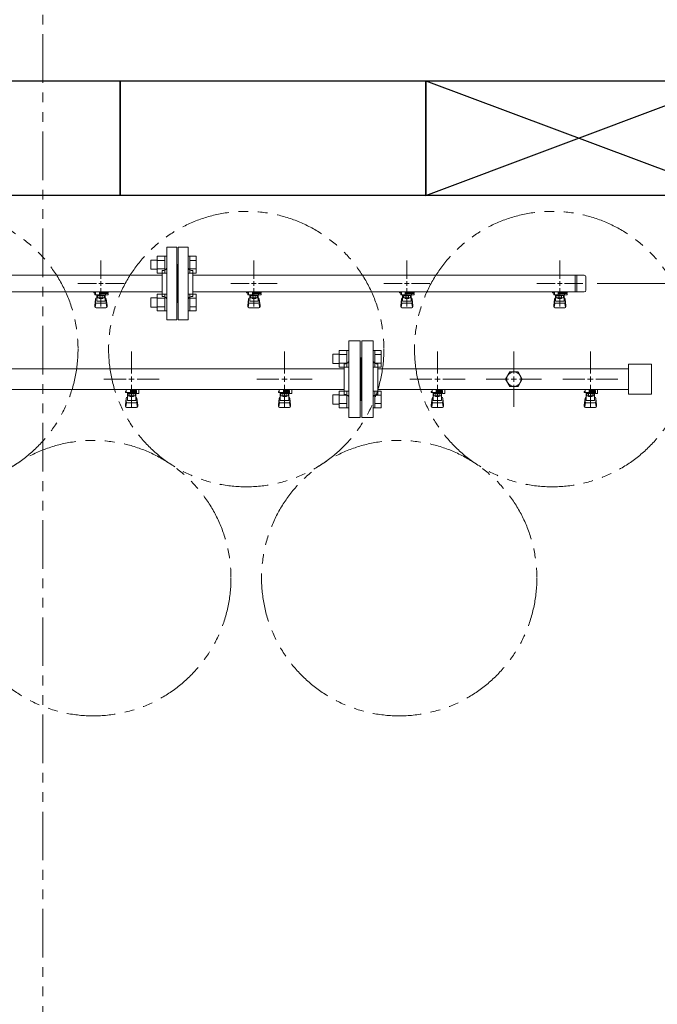
# Model space of a CAD drawing. Units: millimetres. Extents: x 4167 to 15454, y 2950 to 10075.
# Drawn here: x 7627 to 8461, y 7140 to 8427 of the extents above; entities that cross this region are included whole.
import ezdxf

# ---------------------------------------------------------------- set-up
doc = ezdxf.new("R2010")
doc.units = ezdxf.units.MM
for name, pattern in [('CENTER2', [1.125, 0.75, -0.125, 0.125, -0.125]), ('PHANTOM', [63.5, 31.75, -6.35, 6.35, -6.35, 6.35, -6.35]), ('実線', [0])]:
    doc.linetypes.add(name, pattern=pattern)
doc.layers.add('0-2', color=7, linetype='Continuous')
doc.layers.add('ガス管', color=7, linetype='Continuous')
doc.layers.add('図面枠', color=7, linetype='Continuous', lineweight=50)

msp = doc.modelspace()

# ---------------------------------------------------------------- linework, layer by layer
at = {"color": 1, "linetype": 'PHANTOM', "lineweight": 13, "ltscale": 2}
msp.add_line((7657.5, 5423.3), (7657.5, 8546.2), dxfattribs=at)
at = {"color": 3, "lineweight": 9}
for p, q in [((7819.5, 8034.6), (7819.5, 8129.6)), ((7832.5, 8129.6), (7819.5, 8129.6)), ((7832.5, 8034.6), (7832.5, 8129.6)), ((7834.5, 8034.6), (7834.5, 8129.6)), ((7834.5, 8129.6), (7847.5, 8129.6)), ((7847.5, 8034.6), (7847.5, 8129.6)), ((7733.5, 8088.1), (7733.5, 8112.2)), ((7933.5, 8088.1), (7933.5, 8112.2)), ((8133.5, 8088.1), (8133.5, 8112.2)), ((8333.5, 8088.1), (8333.5, 8112.2)), ((7813.5, 8065.1), (7813.5, 8099.1)), ((7813.5, 8099.1), (7815.5, 8099.1)), ((7833.5, 8107.1), (7832.5, 8107.1)), ((7833.5, 8107.1), (7833.5, 8057.1)), ((7833.5, 8107.1), (7833.5, 8057.1)), ((7833.5, 8107.1), (7834.5, 8107.1)), ((7853.5, 8099.1), (7851.5, 8099.1)), ((7853.5, 8065.1), (7853.5, 8099.1)), ((7168.5, 8092.9), (7813.5, 8092.9)), ((7703.4, 8082.1), (7727.5, 8082.1)), ((7739.5, 8082.1), (7763.7, 8082.1)), ((7853.5, 8092.9), (8365.5, 8092.9)), ((7903.4, 8082.1), (7927.5, 8082.1)), ((7939.5, 8082.1), (7963.7, 8082.1)), ((8103.4, 8082.1), (8127.5, 8082.1)), ((8139.5, 8082.1), (8163.7, 8082.1)), ((8303.4, 8082.1), (8327.5, 8082.1)), ((8339.5, 8082.1), (8363.7, 8082.1)), ((8353.5, 8092.9), (8353.5, 8071.2)), ((8355.9, 8092.9), (8355.9, 8071.2)), ((8367.5, 8090.9), (8367.5, 8073.2)), ((7168.5, 8071.2), (7813.5, 8071.2)), ((7724, 8070.1), (7724, 8071.2)), ((7726.5, 8070.1), (7724, 8070.1)), ((7726.5, 8069.1), (7725.5, 8069.1)), ((7725.5, 8067.5), (7725.5, 8069.1)), ((7726.5, 8067.5), (7726.5, 8071.2)), ((7726.6, 8071.2), (7740.4, 8071.2)), ((7731.5, 8071.2), (7731.5, 8067.5)), ((7731.5, 8071.1), (7732.3, 8070.6)), ((7743, 8070.1), (7731.5, 8070.1)), ((7743.1, 8069.1), (7731.5, 8069.1)), ((7733.5, 8051.9), (7733.5, 8076.1)), ((7734.7, 8070.6), (7735.7, 8071.2)), ((7739.3, 8069.1), (7739.3, 8070.1)), ((7739.5, 8070.1), (7739.5, 8071.2)), ((7739.5, 8069.1), (7739.5, 8067.5)), ((7743, 8070.1), (7743, 8071.2)), ((7743.1, 8069.1), (7743.1, 8067.5)), ((7853.5, 8071.2), (8365.5, 8071.2)), ((7924, 8070.1), (7924, 8071.2)), ((7926.5, 8070.1), (7924, 8070.1)), ((7926.5, 8069.1), (7925.5, 8069.1)), ((7925.5, 8067.5), (7925.5, 8069.1)), ((7926.5, 8067.5), (7926.5, 8071.2)), ((7926.6, 8071.2), (7940.4, 8071.2)), ((7931.5, 8071.2), (7931.5, 8067.5)), ((7931.5, 8071.1), (7932.3, 8070.6)), ((7943, 8070.1), (7931.5, 8070.1)), ((7943.1, 8069.1), (7931.5, 8069.1)), ((7933.5, 8051.9), (7933.5, 8076.1)), ((7934.7, 8070.6), (7935.7, 8071.2)), ((7939.3, 8069.1), (7939.3, 8070.1)), ((7939.5, 8070.1), (7939.5, 8071.2)), ((7939.5, 8069.1), (7939.5, 8067.5)), ((7943, 8070.1), (7943, 8071.2)), ((7943.1, 8069.1), (7943.1, 8067.5)), ((8124, 8070.1), (8124, 8071.2)), ((8126.5, 8070.1), (8124, 8070.1)), ((8126.5, 8069.1), (8125.5, 8069.1)), ((8125.5, 8067.5), (8125.5, 8069.1)), ((8126.5, 8067.5), (8126.5, 8071.2)), ((8126.6, 8071.2), (8140.4, 8071.2)), ((8131.5, 8071.2), (8131.5, 8067.5)), ((8131.5, 8071.1), (8132.3, 8070.6)), ((8143, 8070.1), (8131.5, 8070.1)), ((8143.1, 8069.1), (8131.5, 8069.1)), ((8133.5, 8051.9), (8133.5, 8076.1)), ((8134.7, 8070.6), (8135.7, 8071.2)), ((8139.3, 8069.1), (8139.3, 8070.1)), ((8139.5, 8070.1), (8139.5, 8071.2)), ((8139.5, 8069.1), (8139.5, 8067.5)), ((8143, 8070.1), (8143, 8071.2)), ((8143.1, 8069.1), (8143.1, 8067.5)), ((8324, 8070.1), (8324, 8071.2)), ((8326.5, 8070.1), (8324, 8070.1)), ((8326.5, 8069.1), (8325.5, 8069.1)), ((8325.5, 8067.5), (8325.5, 8069.1)), ((8326.5, 8067.5), (8326.5, 8071.2)), ((8326.6, 8071.2), (8340.4, 8071.2)), ((8331.5, 8071.2), (8331.5, 8067.5)), ((8331.5, 8071.1), (8332.3, 8070.6)), ((8343, 8070.1), (8331.5, 8070.1)), ((8343.1, 8069.1), (8331.5, 8069.1)), ((8333.5, 8051.9), (8333.5, 8076.1)), ((8334.7, 8070.6), (8335.7, 8071.2)), ((8339.3, 8069.1), (8339.3, 8070.1)), ((8339.5, 8070.1), (8339.5, 8071.2)), ((8339.5, 8069.1), (8339.5, 8067.5)), ((8343, 8070.1), (8343, 8071.2)), ((8343.1, 8069.1), (8343.1, 8067.5)), ((7743.1, 8067.5), (7725.5, 8067.5)), ((7725.5, 8053.2), (7726.5, 8062.1)), ((7726.1, 8051), (7726.9, 8056.1)), ((7726.5, 8057.7), (7726.5, 8062)), ((7728, 8059.2), (7728, 8067.5)), ((7728, 8063.5), (7728, 8063.5)), ((7728, 8059.2), (7739, 8059.2)), ((7728, 8056.2), (7739, 8056.2)), ((7728.9, 8063.3), (7728.9, 8067.5)), ((7738.2, 8066.5), (7728.9, 8066.5)), ((7738.2, 8063.3), (7728.9, 8063.3)), ((7731.1, 8062.3), (7731.1, 8063.3)), ((7735.9, 8062.3), (7731.1, 8062.3)), ((7731.2, 8063.3), (7731.2, 8066.5)), ((7735.8, 8063.3), (7735.8, 8066.5)), ((7735.9, 8062.3), (7735.9, 8063.3)), ((7738.2, 8063.3), (7738.2, 8067.5)), ((7739, 8059.2), (7739, 8067.5)), ((7739, 8063.5), (7739, 8063.5)), ((7741, 8051), (7740.2, 8056.1)), ((7741.5, 8053.2), (7740.5, 8062.1)), ((7740.5, 8057.7), (7740.5, 8062)), ((7813.5, 8065.1), (7815.5, 8065.1)), ((7833.5, 8057.1), (7832.5, 8057.1)), ((7833.5, 8057.1), (7834.5, 8057.1)), ((7853.5, 8065.1), (7851.5, 8065.1)), ((7943.1, 8067.5), (7925.5, 8067.5)), ((7925.5, 8053.2), (7926.5, 8062.1)), ((7926.1, 8051), (7926.9, 8056.1)), ((7926.5, 8057.7), (7926.5, 8062)), ((7928, 8059.2), (7928, 8067.5)), ((7928, 8063.5), (7928, 8063.5)), ((7928, 8059.2), (7939, 8059.2)), ((7928, 8056.2), (7939, 8056.2)), ((7928.9, 8063.3), (7928.9, 8067.5)), ((7938.2, 8066.5), (7928.9, 8066.5)), ((7938.2, 8063.3), (7928.9, 8063.3)), ((7931.1, 8062.3), (7931.1, 8063.3)), ((7935.9, 8062.3), (7931.1, 8062.3)), ((7931.2, 8063.3), (7931.2, 8066.5)), ((7935.8, 8063.3), (7935.8, 8066.5)), ((7935.9, 8062.3), (7935.9, 8063.3)), ((7938.2, 8063.3), (7938.2, 8067.5)), ((7939, 8059.2), (7939, 8067.5)), ((7939, 8063.5), (7939, 8063.5)), ((7941, 8051), (7940.2, 8056.1)), ((7941.5, 8053.2), (7940.5, 8062.1)), ((7940.5, 8057.7), (7940.5, 8062)), ((8143.1, 8067.5), (8125.5, 8067.5)), ((8125.5, 8053.2), (8126.5, 8062.1)), ((8126.1, 8051), (8126.9, 8056.1)), ((8126.5, 8057.7), (8126.5, 8062)), ((8128, 8059.2), (8128, 8067.5)), ((8128, 8063.5), (8128, 8063.5)), ((8128, 8059.2), (8139, 8059.2)), ((8128, 8056.2), (8139, 8056.2)), ((8128.9, 8063.3), (8128.9, 8067.5)), ((8138.2, 8066.5), (8128.9, 8066.5)), ((8138.2, 8063.3), (8128.9, 8063.3)), ((8131.1, 8062.3), (8131.1, 8063.3)), ((8135.9, 8062.3), (8131.1, 8062.3)), ((8131.2, 8063.3), (8131.2, 8066.5)), ((8135.8, 8063.3), (8135.8, 8066.5)), ((8135.9, 8062.3), (8135.9, 8063.3)), ((8138.2, 8063.3), (8138.2, 8067.5)), ((8139, 8059.2), (8139, 8067.5)), ((8139, 8063.5), (8139, 8063.5)), ((8141, 8051), (8140.2, 8056.1)), ((8141.5, 8053.2), (8140.5, 8062.1)), ((8140.5, 8057.7), (8140.5, 8062)), ((8343.1, 8067.5), (8325.5, 8067.5)), ((8325.5, 8053.2), (8326.5, 8062.1)), ((8326.1, 8051), (8326.9, 8056.1)), ((8326.5, 8057.7), (8326.5, 8062)), ((8328, 8059.2), (8328, 8067.5)), ((8328, 8063.5), (8328, 8063.5)), ((8328, 8059.2), (8339, 8059.2)), ((8328, 8056.2), (8339, 8056.2)), ((8328.9, 8063.3), (8328.9, 8067.5)), ((8338.2, 8066.5), (8328.9, 8066.5)), ((8338.2, 8063.3), (8328.9, 8063.3)), ((8331.1, 8062.3), (8331.1, 8063.3)), ((8335.9, 8062.3), (8331.1, 8062.3)), ((8331.2, 8063.3), (8331.2, 8066.5)), ((8335.8, 8063.3), (8335.8, 8066.5)), ((8335.9, 8062.3), (8335.9, 8063.3)), ((8338.2, 8063.3), (8338.2, 8067.5)), ((8339, 8059.2), (8339, 8067.5)), ((8339, 8063.5), (8339, 8063.5)), ((8341, 8051), (8340.2, 8056.1)), ((8341.5, 8053.2), (8340.5, 8062.1)), ((8340.5, 8057.7), (8340.5, 8062)), ((7725.5, 8051.6), (7725.5, 8053.2)), ((7727, 8050.1), (7740, 8050.1)), ((7741.5, 8051.6), (7741.5, 8053.2)), ((7925.5, 8051.6), (7925.5, 8053.2)), ((7927, 8050.1), (7940, 8050.1)), ((7941.5, 8051.6), (7941.5, 8053.2)), ((8125.5, 8051.6), (8125.5, 8053.2)), ((8127, 8050.1), (8140, 8050.1)), ((8141.5, 8051.6), (8141.5, 8053.2)), ((8325.5, 8051.6), (8325.5, 8053.2)), ((8327, 8050.1), (8340, 8050.1)), ((8341.5, 8051.6), (8341.5, 8053.2)), ((7819.5, 8034.6), (7832.5, 8034.6)), ((7847.5, 8034.6), (7834.5, 8034.6))]:
    msp.add_line(p, q, dxfattribs=at)
at = {"color": 6, "linetype": 'Continuous', "lineweight": 9}
for p, q in [((7798.8, 8112.8), (7798.8, 8100.8)), ((7798.8, 8112.8), (7807.2, 8112.8)), ((7807.2, 8117.8), (7807.2, 8095.8)), ((7807.2, 8117.8), (7817.2, 8117.8)), ((7807.2, 8112.3), (7817.2, 8112.3)), ((7817.2, 8117.8), (7817.2, 8095.8)), ((7817.2, 8117.8), (7819.5, 8117.8)), ((7819.5, 8095.8), (7819.5, 8117.8)), ((7849.8, 8117.8), (7847.5, 8117.8)), ((7847.5, 8095.8), (7847.5, 8117.8)), ((7849.8, 8117.8), (7849.8, 8095.8)), ((7857.8, 8117.8), (7849.8, 8117.8)), ((7857.8, 8112.3), (7849.8, 8112.3)), ((7857.8, 8117.8), (7857.8, 8095.8)), ((7798.8, 8100.8), (7807.2, 8100.8)), ((7807.2, 8101.3), (7817.2, 8101.3)), ((7807.2, 8095.8), (7817.2, 8095.8)), ((7817.2, 8095.8), (7819.5, 8095.8)), ((7849.8, 8095.8), (7847.5, 8095.8)), ((7857.8, 8101.3), (7849.8, 8101.3)), ((7857.8, 8095.8), (7849.8, 8095.8)), ((7798.8, 8063.3), (7798.8, 8051.3)), ((7798.8, 8063.3), (7807.2, 8063.3)), ((7807.2, 8068.3), (7807.2, 8046.3)), ((7807.2, 8068.3), (7817.2, 8068.3)), ((7807.2, 8062.8), (7817.2, 8062.8)), ((7817.2, 8068.3), (7817.2, 8046.3)), ((7817.2, 8068.3), (7819.5, 8068.3)), ((7819.5, 8046.3), (7819.5, 8068.3)), ((7849.8, 8068.3), (7847.5, 8068.3)), ((7847.5, 8046.3), (7847.5, 8068.3)), ((7849.8, 8068.3), (7849.8, 8046.3)), ((7857.8, 8068.3), (7849.8, 8068.3)), ((7857.8, 8062.8), (7849.8, 8062.8)), ((7857.8, 8068.3), (7857.8, 8046.3)), ((7798.8, 8051.3), (7807.2, 8051.3)), ((7807.2, 8051.8), (7817.2, 8051.8)), ((7807.2, 8046.3), (7817.2, 8046.3)), ((7817.2, 8046.3), (7819.5, 8046.3)), ((7849.8, 8046.3), (7847.5, 8046.3)), ((7857.8, 8051.8), (7849.8, 8051.8)), ((7857.8, 8046.3), (7849.8, 8046.3)), ((8045.2, 7972.6), (8045.2, 7994.6)), ((8045.2, 7994.5), (8055.2, 7994.5)), ((8055.2, 7972.6), (8055.2, 7994.6)), ((8055.2, 7994.6), (8057.5, 7994.6)), ((8057.5, 7994.6), (8057.5, 7972.6)), ((8091.8, 7994.6), (8089.5, 7994.6)), ((8089.5, 7994.6), (8089.5, 7972.6)), ((8091.8, 7972.6), (8091.8, 7994.6)), ((8099.8, 7994.5), (8091.8, 7994.5)), ((8099.8, 7972.6), (8099.8, 7994.5)), ((8036.8, 7977.6), (8036.8, 7989.6)), ((8036.8, 7989.6), (8045.2, 7989.6)), ((8045.2, 7989.1), (8055.2, 7989.1)), ((8099.8, 7989.1), (8091.8, 7989.1)), ((8036.8, 7977.6), (8045.2, 7977.6)), ((8045.2, 7978.1), (8055.2, 7978.1)), ((8045.2, 7972.6), (8055.2, 7972.6)), ((8055.2, 7972.6), (8057.5, 7972.6)), ((8091.8, 7972.6), (8089.5, 7972.6)), ((8099.8, 7978.1), (8091.8, 7978.1)), ((8099.8, 7972.6), (8091.8, 7972.6)), ((8045.2, 7919.5), (8045.2, 7941.5)), ((8045.2, 7941.5), (8055.2, 7941.5)), ((8055.2, 7919.5), (8055.2, 7941.5)), ((8055.2, 7941.5), (8057.5, 7941.5)), ((8057.5, 7941.5), (8057.5, 7919.5)), ((8091.8, 7941.5), (8089.5, 7941.5)), ((8089.5, 7941.5), (8089.5, 7919.5)), ((8091.8, 7919.5), (8091.8, 7941.5)), ((8099.8, 7941.5), (8091.8, 7941.5)), ((8099.8, 7919.6), (8099.8, 7941.5)), ((8036.8, 7924.5), (8036.8, 7936.5)), ((8036.8, 7936.5), (8045.2, 7936.5)), ((8045.2, 7936), (8055.2, 7936)), ((8099.8, 7936), (8091.8, 7936)), ((8036.8, 7924.5), (8045.2, 7924.5)), ((8045.2, 7925.1), (8055.2, 7925.1)), ((8045.2, 7919.6), (8055.2, 7919.6)), ((8055.2, 7919.5), (8057.5, 7919.5)), ((8091.8, 7919.5), (8089.5, 7919.5)), ((8099.8, 7925.1), (8091.8, 7925.1)), ((8099.8, 7919.6), (8091.8, 7919.6))]:
    msp.add_line(p, q, dxfattribs=at)
at = {"color": 3, "linetype": 'Continuous', "lineweight": 9}
for p, q in [((7730.5, 8082.1), (7736.5, 8082.1)), ((7733.5, 8079.1), (7733.5, 8085.1)), ((7930.5, 8082.1), (7936.5, 8082.1)), ((7933.5, 8079.1), (7933.5, 8085.1)), ((8130.5, 8082.1), (8136.5, 8082.1)), ((8133.5, 8079.1), (8133.5, 8085.1)), ((8330.5, 8082.1), (8336.5, 8082.1)), ((8333.5, 8079.1), (8333.5, 8085.1))]:
    msp.add_line(p, q, dxfattribs=at)
at = {"linetype": '実線', "lineweight": 9, "ltscale": 0.001}
msp.add_line((8382.5, 8082.1), (9433, 8082.1), dxfattribs=at)
at = {"color": 4, "linetype": 'PHANTOM', "lineweight": 9, "ltscale": 2}
for centre in [(7523.5, 7996.4), (7923.5, 7996.4), (8323.5, 7996.4), (7723.5, 7697), (8123.5, 7697)]:
    msp.add_circle(centre, 180, dxfattribs=at)
at = {"color": 3, "lineweight": 9}
for centre, radius, start, end in [((7815.5, 8103.1), 4, 270, 0), ((7851.5, 8103.1), 4, 180, 270), ((8365.5, 8090.9), 2, 0, 90), ((7733.5, 8082.1), 11.5, 264.0706, 275.9294), ((7933.5, 8082.1), 11.5, 264.0706, 275.9294), ((8133.5, 8082.1), 11.5, 264.0706, 275.9294), ((8333.5, 8082.1), 11.5, 264.0706, 275.9294), ((8365.5, 8073.2), 2, 270, 0), ((7728, 8062), 1.5, 90, 180), ((7728, 8057.7), 1.5, 180, 270), ((7739, 8062), 1.5, 0, 90), ((7739, 8057.7), 1.5, 270, 0), ((7815.5, 8061.1), 4, 0, 90), ((7851.5, 8061.1), 4, 90, 180), ((7928, 8062), 1.5, 90, 180), ((7928, 8057.7), 1.5, 180, 270), ((7939, 8062), 1.5, 0, 90), ((7939, 8057.7), 1.5, 270, 0), ((8128, 8062), 1.5, 90, 180), ((8128, 8057.7), 1.5, 180, 270), ((8139, 8062), 1.5, 0, 90), ((8139, 8057.7), 1.5, 270, 0), ((8328, 8062), 1.5, 90, 180), ((8328, 8057.7), 1.5, 180, 270), ((8339, 8062), 1.5, 0, 90), ((8339, 8057.7), 1.5, 270, 0), ((7727, 8051.6), 1.5, 180, 270), ((7740, 8051.6), 1.5, 270, 0), ((7927, 8051.6), 1.5, 180, 270), ((7940, 8051.6), 1.5, 270, 0), ((8127, 8051.6), 1.5, 180, 270), ((8140, 8051.6), 1.5, 270, 0), ((8327, 8051.6), 1.5, 180, 270), ((8340, 8051.6), 1.5, 270, 0)]:
    msp.add_arc(centre, radius, start, end, dxfattribs=at)
at = {"layer": '0-2', "color": 6, "linetype": 'Continuous', "lineweight": 9}
for p, q in [((7766.5, 7941.1), (7765.5, 7941.1)), ((7765.5, 7939.5), (7765.5, 7941.1)), ((7766.5, 7939.5), (7766.5, 7943.5)), ((7772, 7939.5), (7772, 7943.5)), ((7772, 7942.1), (7780, 7942.1)), ((7780, 7941.1), (7772, 7941.1)), ((7779.3, 7941.1), (7779.3, 7942.1)), ((7779.5, 7942.1), (7779.5, 7943.5)), ((7780, 7938.5), (7780, 7942.1)), ((7782.6, 7943.5), (7783, 7943.1)), ((7783, 7938.5), (7783, 7943.1)), ((7966.5, 7941.1), (7965.5, 7941.1)), ((7965.5, 7939.5), (7965.5, 7941.1)), ((7966.5, 7939.5), (7966.5, 7943.5)), ((7972, 7939.5), (7972, 7943.5)), ((7972, 7942.1), (7980, 7942.1)), ((7980, 7941.1), (7972, 7941.1)), ((7979.3, 7941.1), (7979.3, 7942.1)), ((7979.5, 7942.1), (7979.5, 7943.5)), ((7980, 7938.5), (7980, 7942.1)), ((7982.6, 7943.5), (7983, 7943.1)), ((7983, 7938.5), (7983, 7943.1)), ((8166.5, 7941.1), (8165.5, 7941.1)), ((8165.5, 7939.5), (8165.5, 7941.1)), ((8166.5, 7939.5), (8166.5, 7943.5)), ((8172, 7939.5), (8172, 7943.5)), ((8172, 7942.1), (8180, 7942.1)), ((8180, 7941.1), (8172, 7941.1)), ((8179.3, 7941.1), (8179.3, 7942.1)), ((8179.5, 7942.1), (8179.5, 7943.5)), ((8180, 7938.5), (8180, 7942.1)), ((8182.6, 7943.5), (8183, 7943.1)), ((8183, 7938.5), (8183, 7943.1)), ((8366.5, 7941.1), (8365.5, 7941.1)), ((8365.5, 7939.5), (8365.5, 7941.1)), ((8366.5, 7939.5), (8366.5, 7943.5)), ((8372, 7939.5), (8372, 7943.5)), ((8372, 7942.1), (8380, 7942.1)), ((8380, 7941.1), (8372, 7941.1)), ((8379.3, 7941.1), (8379.3, 7942.1)), ((8379.5, 7942.1), (8379.5, 7943.5)), ((8380, 7938.5), (8380, 7942.1)), ((8382.6, 7943.5), (8383, 7943.1)), ((8383, 7938.5), (8383, 7943.1)), ((7780, 7939.5), (7765.5, 7939.5)), ((7765.5, 7923.2), (7766.5, 7932.1)), ((7766.5, 7927.7), (7766.5, 7932)), ((7768, 7929.2), (7768, 7939.5)), ((7768, 7933.5), (7768, 7933.5)), ((7768, 7929.2), (7779, 7929.2)), ((7768.9, 7935.3), (7768.9, 7939.5)), ((7778.2, 7938.5), (7768.9, 7938.5)), ((7778.2, 7935.3), (7768.9, 7935.3)), ((7771.1, 7934.3), (7771.1, 7935.3)), ((7775.9, 7934.3), (7771.1, 7934.3)), ((7771.2, 7935.3), (7771.2, 7938.5)), ((7775.8, 7935.3), (7775.8, 7938.5)), ((7775.9, 7934.3), (7775.9, 7935.3)), ((7778.2, 7935.3), (7778.2, 7939.5)), ((7779, 7929.2), (7779, 7939.5)), ((7779, 7933.5), (7779, 7933.5)), ((7780, 7938.5), (7783, 7938.5)), ((7781.5, 7923.2), (7780.5, 7932.1)), ((7780.5, 7927.7), (7780.5, 7932)), ((7980, 7939.5), (7965.5, 7939.5)), ((7965.5, 7923.2), (7966.5, 7932.1)), ((7966.5, 7927.7), (7966.5, 7932)), ((7968, 7929.2), (7968, 7939.5)), ((7968, 7933.5), (7968, 7933.5)), ((7968, 7929.2), (7979, 7929.2)), ((7968.9, 7935.3), (7968.9, 7939.5)), ((7978.2, 7938.5), (7968.9, 7938.5)), ((7978.2, 7935.3), (7968.9, 7935.3)), ((7971.1, 7934.3), (7971.1, 7935.3)), ((7975.9, 7934.3), (7971.1, 7934.3)), ((7971.2, 7935.3), (7971.2, 7938.5)), ((7975.8, 7935.3), (7975.8, 7938.5)), ((7975.9, 7934.3), (7975.9, 7935.3)), ((7978.2, 7935.3), (7978.2, 7939.5)), ((7979, 7929.2), (7979, 7939.5)), ((7979, 7933.5), (7979, 7933.5)), ((7980, 7938.5), (7983, 7938.5)), ((7981.5, 7923.2), (7980.5, 7932.1)), ((7980.5, 7927.7), (7980.5, 7932)), ((8180, 7939.5), (8165.5, 7939.5)), ((8165.5, 7923.2), (8166.5, 7932.1)), ((8166.5, 7927.7), (8166.5, 7932)), ((8168, 7929.2), (8168, 7939.5)), ((8168, 7933.5), (8168, 7933.5)), ((8168, 7929.2), (8179, 7929.2)), ((8168.9, 7935.3), (8168.9, 7939.5)), ((8178.2, 7938.5), (8168.9, 7938.5)), ((8178.2, 7935.3), (8168.9, 7935.3)), ((8171.1, 7934.3), (8171.1, 7935.3)), ((8175.9, 7934.3), (8171.1, 7934.3)), ((8171.2, 7935.3), (8171.2, 7938.5)), ((8175.8, 7935.3), (8175.8, 7938.5)), ((8175.9, 7934.3), (8175.9, 7935.3)), ((8178.2, 7935.3), (8178.2, 7939.5)), ((8179, 7929.2), (8179, 7939.5)), ((8179, 7933.5), (8179, 7933.5)), ((8180, 7938.5), (8183, 7938.5)), ((8181.5, 7923.2), (8180.5, 7932.1)), ((8180.5, 7927.7), (8180.5, 7932)), ((8380, 7939.5), (8365.5, 7939.5)), ((8365.5, 7923.2), (8366.5, 7932.1)), ((8366.5, 7927.7), (8366.5, 7932)), ((8368, 7929.2), (8368, 7939.5)), ((8368, 7933.5), (8368, 7933.5)), ((8368, 7929.2), (8379, 7929.2)), ((8368.9, 7935.3), (8368.9, 7939.5)), ((8378.2, 7938.5), (8368.9, 7938.5)), ((8378.2, 7935.3), (8368.9, 7935.3)), ((8371.1, 7934.3), (8371.1, 7935.3)), ((8375.9, 7934.3), (8371.1, 7934.3)), ((8371.2, 7935.3), (8371.2, 7938.5)), ((8375.8, 7935.3), (8375.8, 7938.5)), ((8375.9, 7934.3), (8375.9, 7935.3)), ((8378.2, 7935.3), (8378.2, 7939.5)), ((8379, 7929.2), (8379, 7939.5)), ((8379, 7933.5), (8379, 7933.5)), ((8380, 7938.5), (8383, 7938.5)), ((8381.5, 7923.2), (8380.5, 7932.1)), ((8380.5, 7927.7), (8380.5, 7932)), ((7765.5, 7921.6), (7765.5, 7923.2)), ((7766.1, 7921), (7766.9, 7926.1)), ((7767, 7920.1), (7780, 7920.1)), ((7768, 7926.2), (7779, 7926.2)), ((7781, 7921), (7780.2, 7926.1)), ((7781.5, 7921.6), (7781.5, 7923.2)), ((7965.5, 7921.6), (7965.5, 7923.2)), ((7966.1, 7921), (7966.9, 7926.1)), ((7967, 7920.1), (7980, 7920.1)), ((7968, 7926.2), (7979, 7926.2)), ((7981, 7921), (7980.2, 7926.1)), ((7981.5, 7921.6), (7981.5, 7923.2)), ((8165.5, 7921.6), (8165.5, 7923.2)), ((8166.1, 7921), (8166.9, 7926.1)), ((8167, 7920.1), (8180, 7920.1)), ((8168, 7926.2), (8179, 7926.2)), ((8181, 7921), (8180.2, 7926.1)), ((8181.5, 7921.6), (8181.5, 7923.2)), ((8365.5, 7921.6), (8365.5, 7923.2)), ((8366.1, 7921), (8366.9, 7926.1)), ((8367, 7920.1), (8380, 7920.1)), ((8368, 7926.2), (8379, 7926.2)), ((8381, 7921), (8380.2, 7926.1)), ((8381.5, 7921.6), (8381.5, 7923.2))]:
    msp.add_line(p, q, dxfattribs=at)
for centre, start, end in [((7768, 7932), 90, 180), ((7768, 7927.7), 180, 270), ((7779, 7932), 0, 90), ((7779, 7927.7), 270, 0), ((7968, 7932), 90, 180), ((7968, 7927.7), 180, 270), ((7979, 7932), 0, 90), ((7979, 7927.7), 270, 0), ((8168, 7932), 90, 180), ((8168, 7927.7), 180, 270), ((8179, 7932), 0, 90), ((8179, 7927.7), 270, 0), ((8368, 7932), 90, 180), ((8368, 7927.7), 180, 270), ((8379, 7932), 0, 90), ((8379, 7927.7), 270, 0), ((7767, 7921.6), 180, 270), ((7780, 7921.6), 270, 0), ((7967, 7921.6), 180, 270), ((7980, 7921.6), 270, 0), ((8167, 7921.6), 180, 270), ((8180, 7921.6), 270, 0), ((8367, 7921.6), 180, 270), ((8380, 7921.6), 270, 0)]:
    msp.add_arc(centre, 1.5, start, end, dxfattribs=at)
at = {"layer": 'ガス管', "color": 6, "linetype": '実線', "lineweight": 9, "ltscale": 0.001}
for p, q in [((8057.5, 8007.1), (8057.5, 7907.1)), ((8057.5, 8007.1), (8072.5, 8007.1)), ((8072.5, 8007.1), (8072.5, 7907.1)), ((8074.5, 8007.1), (8074.5, 7907.1)), ((8089.5, 8007.1), (8074.5, 8007.1)), ((8089.5, 8007.1), (8089.5, 7907.1)), ((8273.5, 7964.3), (8273.5, 7993.2)), ((8073.5, 7985.1), (8072.5, 7985.1)), ((8073.5, 7985.1), (8073.5, 7929.1)), ((8073.5, 7985.1), (8074.5, 7985.1)), ((8073.5, 7985.1), (8073.5, 7929.1)), ((8051.5, 7970.7), (7095.5, 7970.7)), ((8051.5, 7977.1), (8051.5, 7937.1)), ((8053.5, 7977.1), (8051.5, 7977.1)), ((8093.5, 7977.1), (8095.5, 7977.1)), ((8095.5, 7977.1), (8095.5, 7937.1)), ((8095.5, 7970.7), (8423.5, 7970.7)), ((8268, 7966.6), (8262.6, 7957.1)), ((8279, 7966.6), (8268, 7966.6)), ((8284.5, 7957.1), (8279, 7966.6)), ((8423.5, 7976.6), (8423.5, 7937.6)), ((8453.5, 7976.6), (8423.5, 7976.6)), ((8453.5, 7976.6), (8453.5, 7937.6)), ((8237.4, 7957.1), (8266.3, 7957.1)), ((8262.6, 7957.1), (8268, 7947.6)), ((8273.5, 7957.1), (8273.5, 7957.1)), ((8273.5, 7957.1), (8273.5, 7957.1)), ((8273.5, 7957.1), (8273.5, 7957.1)), ((8273.5, 7957.1), (8273.5, 7957.1)), ((8279, 7947.6), (8284.5, 7957.1)), ((8280.7, 7957.1), (8309.7, 7957.1)), ((8051.5, 7943.5), (7095.5, 7943.5)), ((8095.5, 7943.5), (8423.5, 7943.5)), ((8268, 7947.6), (8279, 7947.6)), ((8273.5, 7920.9), (8273.5, 7949.8)), ((8053.5, 7937.1), (8051.5, 7937.1)), ((8073.5, 7929.1), (8072.5, 7929.1)), ((8073.5, 7929.1), (8074.5, 7929.1)), ((8093.5, 7937.1), (8095.5, 7937.1)), ((8453.5, 7937.6), (8423.5, 7937.6)), ((8072.5, 7907.1), (8057.5, 7907.1)), ((8074.5, 7907.1), (8089.5, 7907.1))]:
    msp.add_line(p, q, dxfattribs=at)
at = {"layer": 'ガス管', "color": 6, "linetype": 'CENTER2', "lineweight": 9}
for p, q in [((7773.5, 7964.3), (7773.5, 7993.2)), ((7973.5, 7964.3), (7973.5, 7993.2)), ((8173.5, 7964.3), (8173.5, 7993.2)), ((8373.5, 7964.3), (8373.5, 7993.2)), ((7737.4, 7957.1), (7766.3, 7957.1)), ((7780.7, 7957.1), (7809.7, 7957.1)), ((7937.4, 7957.1), (7966.3, 7957.1)), ((7980.7, 7957.1), (8009.7, 7957.1)), ((8137.4, 7957.1), (8166.3, 7957.1)), ((8180.7, 7957.1), (8209.7, 7957.1)), ((8337.4, 7957.1), (8366.3, 7957.1)), ((8380.7, 7957.1), (8409.7, 7957.1)), ((7773.5, 7920.9), (7773.5, 7949.8)), ((7973.5, 7920.9), (7973.5, 7949.8)), ((8173.5, 7920.9), (8173.5, 7949.8)), ((8373.5, 7920.9), (8373.5, 7949.8))]:
    msp.add_line(p, q, dxfattribs=at)
at = {"layer": 'ガス管', "color": 6, "linetype": 'Continuous', "lineweight": 9}
for p, q in [((7769.9, 7957.1), (7777.1, 7957.1)), ((7773.5, 7953.4), (7773.5, 7960.7)), ((7969.9, 7957.1), (7977.1, 7957.1)), ((7973.5, 7953.4), (7973.5, 7960.7)), ((8169.9, 7957.1), (8177.1, 7957.1)), ((8173.5, 7953.4), (8173.5, 7960.7)), ((8369.9, 7957.1), (8377.1, 7957.1)), ((8373.5, 7953.4), (8373.5, 7960.7))]:
    msp.add_line(p, q, dxfattribs=at)
at = {"layer": 'ガス管', "color": 6, "linetype": 'Continuous', "lineweight": 9, "ltscale": 0.001}
for p, q in [((8269.9, 7957.1), (8277.1, 7957.1)), ((8273.5, 7953.4), (8273.5, 7960.7))]:
    msp.add_line(p, q, dxfattribs=at)
at = {"layer": 'ガス管', "color": 6, "linetype": '実線', "lineweight": 9, "ltscale": 0.001}
msp.add_circle((8273.5, 7957.1), 9.5, dxfattribs=at)
for centre, start, end in [((8053.5, 7981.1), 270, 0), ((8093.5, 7981.1), 180, 270), ((8053.5, 7933.1), 0, 90), ((8093.5, 7933.1), 90, 180)]:
    msp.add_arc(centre, 4, start, end, dxfattribs=at)
at = {"layer": '図面枠', "lineweight": 25, "ltscale": 0.5}
for p, q in [((7358.5, 8347.1), (7758.5, 8347.1)), ((7758.5, 8347.1), (7758.5, 8197.1)), ((7758.5, 8347.1), (8158.5, 8347.1)), ((7758.5, 8197.1), (7758.5, 8347.1)), ((8158.5, 8347.1), (8558.5, 8197.1)), ((8158.5, 8197.1), (8558.5, 8347.1)), ((8158.5, 8347.1), (8558.5, 8347.1)), ((8158.5, 8197.1), (8158.5, 8347.1)), ((8158.5, 8347.1), (8158.5, 8197.1)), ((7758.5, 8197.1), (7358.5, 8197.1)), ((8158.5, 8197.1), (7758.5, 8197.1)), ((8558.5, 8197.1), (8158.5, 8197.1))]:
    msp.add_line(p, q, dxfattribs=at)

doc.saveas('drawing.dxf')
